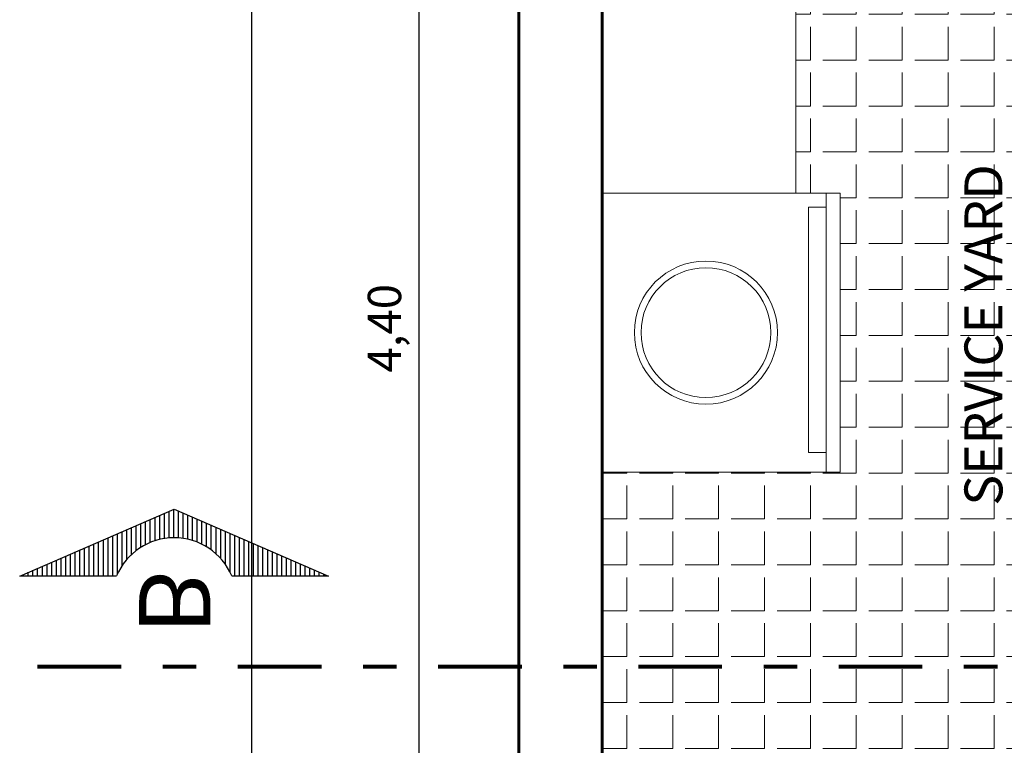
# Model space of a CAD drawing. Units: inches. Extents: x 35.2 to 100.7, y -9.6 to 17.
# Drawn here: x 35.3 to 38.2, y 10.8 to 13 of the extents above; entities that cross this region are included whole.
import ezdxf
from ezdxf.enums import TextEntityAlignment as Align

# ---------------------------------------------------------------- set-up
doc = ezdxf.new("R2010")
doc.units = ezdxf.units.IN
doc.header["$MEASUREMENT"] = 0
doc.linetypes.add('DASHDOT', pattern=[1, 0.5, -0.25, 0, -0.25])
for name, color, linetype, lineweight in [('0.6', 97, 'Continuous', 60), ('CORTE', 5, 'Continuous', 80), ('COTAS', 1, 'Continuous', 13), ('MUEBLES', 135, 'Continuous', 13), ('texto', 243, 'Continuous', 18), ('TEXTURA DE VENT.', 251, 'Continuous', 5)]:
    doc.layers.add(name, color=color, linetype=linetype, lineweight=lineweight)
doc.layers.add('sombras', color=7, linetype='Continuous', true_color=0x737373)
doc.styles.add('Arial', font='arialbd.ttf')
doc.styles.get("Standard").update_dxf_attribs({"font": 'arial.ttf'})
doc.dimstyles.new('cesar_1', dxfattribs={"dimtxt": 0.1, "dimasz": 0.13, "dimexe": 0.2, "dimexo": 0.03, "dimgap": 0.03, "dimtad": 1, "dimzin": 1, "dimtxsty": 'Standard', "dimblk": 'DOTSMALL', "dimcen": 2.5, "dimclrd": 1, "dimclre": 1, "dimclrt": 2, "dimazin": 0, "dimtfac": 1, "dimtmove": 0, "dimatfit": 3, "dimldrblk": 'DATUMFILLED', "dimfxl": 1, "dimarcsym": 0})

# ---------------------------------------------------------------- blocks, each defined once
blk = doc.blocks.new('_DotSmall')
at = {"color": 0, "linetype": 'Continuous', "const_width": 0.5}
blk.add_lwpolyline([(-0.0625, 0, 1), (0.0625, 0, 1)], format="xyb", close=True, dxfattribs=at)
blk = doc.blocks.new('*D67')
at = {"layer": 'COTAS', "color": 1, "lineweight": -2, "transparency": 16777216}
for p, q in [((36.7156, 14.2432), (36.2462, 14.2432)), ((36.4462, 14.2432), (36.4462, 9.8432)), ((36.7156, 9.8432), (36.2462, 9.8432))]:
    blk.add_line(p, q, dxfattribs=at)
at = {"layer": 'Defpoints', "color": 0, "transparency": 16777216}
for p in [(36.7456, 14.2432), (36.4462, 9.8432), (36.7456, 9.8432)]:
    blk.add_point(p, dxfattribs=at)
at = {"layer": 'COTAS', "color": 1, "lineweight": -2, "transparency": 16777216, "xscale": 0.13, "yscale": 0.13, "zscale": 0.13}
for p, rotation in [((36.4462, 14.2432), 90), ((36.4462, 9.8432), 270)]:
    blk.add_blockref('_DotSmall', p, dxfattribs=dict(at, rotation=rotation))
at = {"layer": 'COTAS', "color": 2, "transparency": 16777216, "insert": (36.3561, 12.0432), "char_height": 0.1, "attachment_point": 5, "rotation": 90}
blk.add_mtext('4,40', dxfattribs=at)
blk = doc.blocks.new('_DatumFilled')
at = {"color": 0}
blk.add_solid([(0, 0.577), (-1, 0), (0, -0.577)], dxfattribs=at)
blk = doc.blocks.new('corte')
for p, q in [((888.8984, 117.0511), (889.361, 117.2513)), ((889.3599, 117.1659), (889.3599, 117.2508)), ((889.361, 117.2513), (889.8237, 117.0511)), ((889.374, 117.1654), (889.374, 117.2457)), ((889.2896, 117.1518), (889.2896, 117.2204)), ((889.3037, 117.1569), (889.3037, 117.2265)), ((889.3178, 117.1608), (889.3178, 117.2325)), ((889.3318, 117.1636), (889.3318, 117.2386)), ((889.3459, 117.1653), (889.3459, 117.2447)), ((889.3881, 117.1639), (889.3881, 117.2396)), ((889.4021, 117.1613), (889.4021, 117.2335)), ((889.4162, 117.1576), (889.4162, 117.2274)), ((889.4303, 117.1527), (889.4303, 117.2213)), ((889.2193, 117.1012), (889.2193, 117.19)), ((889.2334, 117.1157), (889.2334, 117.196)), ((889.2474, 117.1276), (889.2474, 117.2021)), ((889.2615, 117.1373), (889.2615, 117.2082)), ((889.2756, 117.1453), (889.2756, 117.2143)), ((889.4443, 117.1464), (889.4443, 117.2153)), ((889.4584, 117.1387), (889.4584, 117.2092)), ((889.4724, 117.1292), (889.4724, 117.2031)), ((889.4865, 117.1178), (889.4865, 117.197)), ((889.5006, 117.1037), (889.5006, 117.1909)), ((889.149, 117.0511), (889.149, 117.1595)), ((889.1631, 117.0511), (889.1631, 117.1656)), ((889.1771, 117.0511), (889.1771, 117.1717)), ((889.1912, 117.0578), (889.1912, 117.1778)), ((889.2053, 117.0828), (889.2053, 117.1839)), ((889.5146, 117.086), (889.5146, 117.1848)), ((889.5287, 117.0624), (889.5287, 117.1788)), ((889.5428, 117.0511), (889.5428, 117.1727)), ((889.5568, 117.0511), (889.5568, 117.1666)), ((889.5709, 117.0511), (889.5709, 117.1605)), ((889.0787, 117.0511), (889.0787, 117.1291)), ((889.0928, 117.0511), (889.0928, 117.1352)), ((889.1068, 117.0511), (889.1068, 117.1413)), ((889.1209, 117.0511), (889.1209, 117.1474)), ((889.1349, 117.0511), (889.1349, 117.1535)), ((889.5849, 117.0511), (889.5849, 117.1544)), ((889.599, 117.0511), (889.599, 117.1483)), ((889.6131, 117.0511), (889.6131, 117.1423)), ((889.6271, 117.0511), (889.6271, 117.1362)), ((889.6412, 117.0511), (889.6412, 117.1301)), ((889.0084, 117.0511), (889.0084, 117.0987)), ((889.0224, 117.0511), (889.0224, 117.1048)), ((889.0365, 117.0511), (889.0365, 117.1109)), ((889.0506, 117.0511), (889.0506, 117.117)), ((889.0646, 117.0511), (889.0646, 117.1231)), ((889.6553, 117.0511), (889.6553, 117.124)), ((889.6693, 117.0511), (889.6693, 117.1179)), ((889.6834, 117.0511), (889.6834, 117.1118)), ((889.6974, 117.0511), (889.6974, 117.1058)), ((889.7115, 117.0511), (889.7115, 117.0997)), ((888.9381, 117.0511), (888.9381, 117.0683)), ((888.9521, 117.0511), (888.9521, 117.0744)), ((888.9662, 117.0511), (888.9662, 117.0805)), ((888.9803, 117.0511), (888.9803, 117.0866)), ((888.9943, 117.0511), (888.9943, 117.0926)), ((889.7256, 117.0511), (889.7256, 117.0936)), ((889.7396, 117.0511), (889.7396, 117.0875)), ((889.7537, 117.0511), (889.7537, 117.0814)), ((889.7678, 117.0511), (889.7678, 117.0753)), ((889.7818, 117.0511), (889.7818, 117.0693)), ((889.1882, 117.0511), (888.8984, 117.0511)), ((888.9099, 117.0511), (888.9099, 117.0561)), ((888.924, 117.0511), (888.924, 117.0622)), ((889.8237, 117.0511), (889.5339, 117.0511)), ((889.7959, 117.0511), (889.7959, 117.0632)), ((889.8099, 117.0511), (889.8099, 117.0571))]:
    blk.add_line(p, q)
blk.add_arc((889.361, 116.9784), 0.1875, 22.8341, 157.1659)
blk = doc.blocks.new('*D177')
at = {"layer": 'COTAS', "color": 1, "lineweight": -2, "transparency": 16777216}
for p, q in [((36.7156, 14.2432), (35.7463, 14.2432)), ((35.9463, 3.2432), (35.9463, 14.2432)), ((36.7156, 3.2432), (35.7463, 3.2432))]:
    blk.add_line(p, q, dxfattribs=at)
at = {"layer": 'Defpoints', "color": 0, "transparency": 16777216}
for p in [(35.9463, 14.2432), (36.7456, 14.2432), (36.7456, 3.2432)]:
    blk.add_point(p, dxfattribs=at)
at = {"layer": 'COTAS', "color": 1, "lineweight": -2, "transparency": 16777216, "xscale": 0.13, "yscale": 0.13, "zscale": 0.13}
for p, rotation in [((35.9463, 14.2432), 90), ((35.9463, 3.2432), 270)]:
    blk.add_blockref('_DotSmall', p, dxfattribs=dict(at, rotation=rotation))
at = {"layer": 'COTAS', "color": 2, "transparency": 16777216, "insert": (35.8562, 8.7432), "char_height": 0.1, "attachment_point": 5, "rotation": 90}
blk.add_mtext('11,00', dxfattribs=at)

msp = doc.modelspace()

# ---------------------------------------------------------------- hatches: boundary and pattern name
at = {"layer": 'TEXTURA DE VENT.'}
h = msp.add_hatch(dxfattribs=at)
h.set_pattern_fill('ANGLE', color=256, scale=0.5, angle=90, style=0)
h.set_pattern_definition([(90, (55.63162, -46.14102), (-0.1375, 0), [0.1, -0.0375]), (180, (55.63162, -46.14102), (0, -0.1375), [0.1, -0.0375])])
edge = h.paths.add_edge_path()
edge.add_line((37.5756, 13.9932), (37.5756, 12.4476))
edge.add_line((37.5756, 12.4476), (37.7086, 12.4476))
edge.add_line((37.7086, 12.4476), (37.7086, 11.6115))
edge.add_line((37.7086, 11.6115), (36.9956, 11.6115))
edge.add_line((36.9956, 11.6115), (36.9956, 9.3932))
edge.add_line((36.9956, 9.3932), (39.3331, 9.3932))
edge.add_arc((39.3331, 9.5432), 0.15, 270, 360)
edge.add_line((39.4831, 9.5432), (39.4831, 9.8432))
edge.add_line((39.4831, 9.8432), (38.9956, 9.8432))
edge.add_line((38.9956, 9.8432), (38.9956, 13.9932))
edge.add_line((38.9956, 13.9932), (37.5756, 13.9932))

# ---------------------------------------------------------------- linework, layer by layer
at = {"layer": '0.6', "ltscale": 0.05}
for p, q in [((36.7456, 9.8432), (36.7456, 14.2432)), ((36.9956, 9.8432), (36.9956, 13.9932))]:
    msp.add_line(p, q, dxfattribs=at)
at = {"layer": 'CORTE', "linetype": 'DASHDOT', "ltscale": 0.5}
msp.add_line((35.3042, 11.0294), (40.3857, 11.0294), dxfattribs=at)
at = {"layer": 'MUEBLES'}
for p, q in [((37.5756, 12.4476), (37.5756, 13.9932)), ((37.6668, 11.6115), (37.6668, 12.4476))]:
    msp.add_line(p, q, dxfattribs=at)
for points in [[(36.9956, 12.4476), (36.9956, 11.6115), (37.7086, 11.6115), (37.7086, 12.4476)], [(37.6668, 11.6712), (37.6668, 12.406), (37.6137, 12.406), (37.6137, 11.6712)]]:
    msp.add_lwpolyline(points, close=True, dxfattribs=at)
for radius in [0.2145, 0.1945]:
    msp.add_circle((37.3062, 12.03), radius, dxfattribs=at)
at = {"layer": 'TEXTURA DE VENT.'}
msp.add_lwpolyline([(37.5756, 13.9932), (37.5756, 12.4476), (37.7086, 12.4476), (37.7086, 11.6115), (36.9956, 11.6115), (36.9956, 9.3932), (39.3331, 9.3932, 0.414214), (39.4831, 9.5432), (39.4831, 9.8432), (38.9956, 9.8432), (38.9956, 13.9932)], format="xyb", close=True, dxfattribs=at)

# ---------------------------------------------------------------- block references
at = {"layer": 'sombras'}
msp.add_blockref('corte', (-853.6479, -105.7505), dxfattribs=at)

# ---------------------------------------------------------------- texts
at = {"style": 'Arial', "text_generation_flag": 4, "flags": 4}
msp.add_attdef('B', text='3', height=0.2138, rotation=90, dxfattribs=at).set_placement((35.608, 11.2215), align=Align.CENTER)
at = {"layer": 'texto', "linetype": 'Continuous', "ltscale": 0.5, "style": 'Arial'}
msp.add_text('%%USERVICE YARD', height=0.113636, rotation=90, dxfattribs=at).set_placement((38.1943, 11.5113))

# ---------------------------------------------------------------- dimensions: what is measured, and where the dimension line sits
at = {"layer": 'COTAS'}
dim = msp.add_linear_dim(base=(35.9463, 14.2432), p1=(36.7456, 3.2432), p2=(36.7456, 14.2432), angle=90, dimstyle='cesar_1', dxfattribs=at)
dim.commit()
dim.dimension.update_dxf_attribs({"geometry": '*D177', "text_midpoint": (35.8562, 8.7432)})
dim = msp.add_linear_dim(base=(36.4462, 9.8432), p1=(36.7456, 14.2432), p2=(36.7456, 9.8432), angle=90, dimstyle='cesar_1', override={"dimtmove": 1}, dxfattribs=at)
dim.commit()
dim.dimension.update_dxf_attribs({"geometry": '*D67', "text_midpoint": (36.3561, 12.0432)})

doc.saveas('drawing.dxf')
